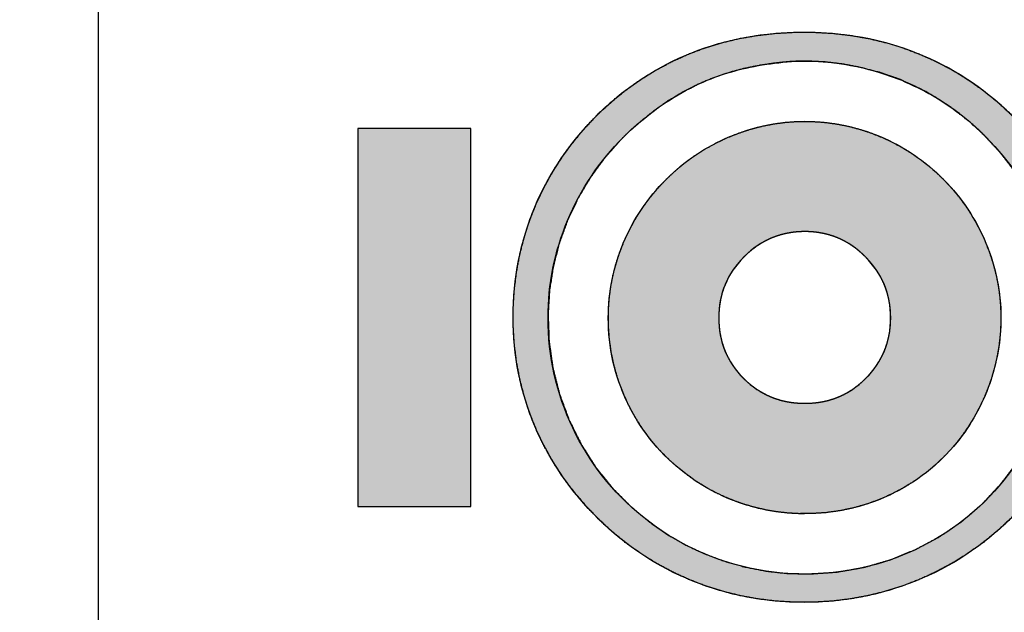
# Model space of a CAD drawing. Units: millimetres. Extents: x 2655 to 3150, y -1640 to -1296.
# Drawn here: x 2845 to 2851, y -1374 to -1371 of the extents above; entities that cross this region are included whole.
import ezdxf
from ezdxf.enums import TextEntityAlignment as Align

# ---------------------------------------------------------------- set-up
doc = ezdxf.new("R2010")
doc.units = ezdxf.units.MM
doc.layers.add('Layer_1', color=7, linetype='Continuous')
doc.styles.add('SEACAD_Arial_Narrow', font='ARIALN.TTF', dxfattribs={"width": 0.85})
doc.dimstyles.new('ISO-25', dxfattribs={"dimtxt": 2.5, "dimasz": 2.5, "dimexe": 1.25, "dimexo": 0.625, "dimtad": 1, "dimtxsty": 'Standard', "dimcen": 2.5, "dimadec": 0, "dimazin": 0, "dimtfac": 1, "dimtmove": 0, "dimatfit": 3, "dimfxl": 1, "dimarcsym": 0})

# ---------------------------------------------------------------- blocks, each defined once
blk = doc.blocks.new('DMBLK5')
at = {"linetype": 'Continuous'}
for points in [[(2839.2141, -1371.8231), (2840.0474, -1371.8231), (2839.6308, -1369.3231)], [(2839.2141, -1441.8231), (2839.6308, -1444.3231), (2840.0474, -1441.8231)]]:
    blk.add_hatch(color=7, dxfattribs=at).paths.add_polyline_path(points)
at = {"color": 7, "linetype": 'Continuous'}
for p, q in [((2845.2007, -1369.3231), (2838.3808, -1369.3231)), ((2839.6308, -1369.3231), (2839.6308, -1444.3231)), ((2845.2007, -1444.3231), (2838.3808, -1444.3231))]:
    blk.add_line(p, q, dxfattribs=at)
at = {"color": 7, "linetype": 'Continuous', "style": 'SEACAD_Arial_Narrow'}
blk.add_text('75', height=2.5, rotation=90, dxfattribs=at).set_placement((2836.5058, -1409.1379), align=Align.TOP_LEFT)
blk = doc.blocks.new('SE277')
at = {"layer": 'Layer_1', "color": 7, "linetype": 'Continuous'}
for p, q in [((2847.6766, -1371.5506), (2847.0007, -1371.5506)), ((2847.0007, -1371.5506), (2847.0007, -1373.8105)), ((2847.6766, -1373.8105), (2847.6766, -1371.5506)), ((2847.0007, -1373.8105), (2847.6766, -1373.8105))]:
    blk.add_line(p, q, dxfattribs=at)
blk = doc.blocks.new('SE276')
at = {"layer": 'Layer_1'}
blk.add_blockref('SE277', (0, 0), dxfattribs=at)

msp = doc.modelspace()

# ---------------------------------------------------------------- hatches: boundary and pattern name
at = {"layer": 'Layer_1', "linetype": 'Continuous'}
h = msp.add_hatch(color=7, dxfattribs=at)
h.paths.add_polyline_path([(2848.4383, -1373.8853), (2848.5198, -1373.9608), (2848.6045, -1374.0302), (2848.6927, -1374.0935), (2848.7842, -1374.1508), (2848.8792, -1374.2021), (2848.9777, -1374.2473), (2849.0786, -1374.2864), (2849.1815, -1374.319), (2849.2864, -1374.3452), (2849.3933, -1374.3648), (2849.5021, -1374.378), (2849.6128, -1374.3845), (2849.7246, -1374.3845), (2849.835, -1374.378), (2849.9437, -1374.3648), (2850.0506, -1374.3452), (2850.1558, -1374.319), (2850.2592, -1374.2864), (2850.3607, -1374.2473), (2850.4594, -1374.2021), (2850.5547, -1374.1508), (2850.6467, -1374.0935), (2850.7353, -1374.0302), (2850.8205, -1373.9608), (2850.9023, -1373.8853), (2850.9787, -1373.8059), (2851.0489, -1373.7232), (2851.1131, -1373.637), (2851.1713, -1373.5474), (2851.2237, -1373.4545), (2851.2704, -1373.3582), (2851.3108, -1373.2587), (2851.3443, -1373.1572), (2851.3713, -1373.0539), (2851.3915, -1372.9489), (2851.405, -1372.8421), (2851.4118, -1372.7337), (2851.4118, -1372.6232), (2851.4052, -1372.5134), (2851.3919, -1372.4056), (2851.372, -1372.2999), (2851.3452, -1372.1961), (2851.3116, -1372.0944), (2851.2713, -1371.9947), (2851.225, -1371.8979), (2851.1728, -1371.8044), (2851.1144, -1371.7142), (2851.05, -1371.6271), (2850.9793, -1371.543), (2850.9023, -1371.462), (2850.8226, -1371.3884), (2850.7391, -1371.3207), (2850.652, -1371.2588), (2850.5612, -1371.2028), (2850.4668, -1371.1527), (2850.3689, -1371.1085), (2850.2676, -1371.0697), (2850.1638, -1371.0373), (2850.0577, -1371.0117), (2849.9493, -1370.9926), (2849.8387, -1370.98), (2849.7259, -1370.9738), (2849.6118, -1370.9738), (2849.4995, -1370.98), (2849.3895, -1370.9925), (2849.2816, -1371.0113), (2849.176, -1371.0365), (2849.0727, -1371.0682), (2848.9719, -1371.1063), (2848.8745, -1371.1509), (2848.7804, -1371.2013), (2848.6898, -1371.2577), (2848.6025, -1371.32), (2848.5187, -1371.3881), (2848.4383, -1371.462), (2848.3617, -1371.543), (2848.2911, -1371.6271), (2848.2266, -1371.7142), (2848.1682, -1371.8044), (2848.1158, -1371.8979), (2848.0695, -1371.9947), (2848.0297, -1372.0944), (2847.9965, -1372.1961), (2847.9698, -1372.2999), (2847.9497, -1372.4056), (2847.9363, -1372.5134), (2847.9295, -1372.6232), (2847.9295, -1372.7336), (2847.9363, -1372.8419), (2847.9497, -1372.9485), (2847.9698, -1373.0532), (2847.9965, -1373.1561), (2848.0297, -1373.257), (2848.0695, -1373.3559), (2848.1158, -1373.4518), (2848.1682, -1373.5447), (2848.2266, -1373.6344), (2848.2911, -1373.7212), (2848.3617, -1373.8048)])
h.paths.add_polyline_path([(2848.2545, -1372.0995), (2848.2054, -1372.2351), (2848.1695, -1372.3734), (2848.147, -1372.5144), (2848.1379, -1372.6583), (2848.1437, -1372.8204), (2848.1665, -1372.9817), (2848.2063, -1373.1386), (2848.2629, -1373.2913), (2848.336, -1373.4386), (2848.4232, -1373.5756), (2848.5243, -1373.702), (2848.6394, -1373.8177), (2848.7514, -1373.91), (2848.8538, -1373.9805), (2848.9618, -1374.0423), (2849.0755, -1374.0953), (2849.1946, -1374.1396), (2849.3164, -1374.1738), (2849.4397, -1374.198), (2849.5646, -1374.2119), (2849.6982, -1374.2153), (2849.8658, -1374.2039), (2850.0281, -1374.1755), (2850.185, -1374.1302), (2850.3362, -1374.0682), (2850.4806, -1373.9912), (2850.6134, -1373.9), (2850.7348, -1373.7949), (2850.8449, -1373.676), (2850.9255, -1373.5706), (2850.9934, -1373.4645), (2851.0523, -1373.3533), (2851.1023, -1373.2369), (2851.1431, -1373.1164), (2851.174, -1372.9943), (2851.1948, -1372.8707), (2851.2052, -1372.7457), (2851.2048, -1372.6109), (2851.191, -1372.4692), (2851.1637, -1372.3295), (2851.1228, -1372.1916), (2851.0687, -1372.0557), (2851.0033, -1371.9263), (2850.9267, -1371.8046), (2850.8387, -1371.6905), (2850.7433, -1371.5879), (2850.6616, -1371.5123), (2850.5755, -1371.4437), (2850.4851, -1371.3817), (2850.3905, -1371.3261), (2850.3607, -1371.3111), (2850.3304, -1371.2965), (2850.2995, -1371.2824), (2850.2677, -1371.2687), (2850.2619, -1371.2662), (2850.2604, -1371.2654), (2850.2588, -1371.2645), (2850.2578, -1371.264), (2850.2574, -1371.2637), (2850.256, -1371.2628), (2850.2543, -1371.2616), (2850.2531, -1371.2608), (2850.2417, -1371.2563), (2850.2196, -1371.2483), (2850.1976, -1371.2408), (2850.1756, -1371.2335), (2850.1569, -1371.2272), (2850.1457, -1371.2231), (2850.1346, -1371.2189), (2850.1232, -1371.2148), (2850.1133, -1371.2119), (2850.1123, -1371.2118), (2850.1103, -1371.2115), (2850.1085, -1371.2113), (2850.1077, -1371.2112), (2850.0055, -1371.1841), (2849.9015, -1371.1641), (2849.7957, -1371.1515), (2849.688, -1371.1464), (2849.6287, -1371.1471), (2849.5798, -1371.1499), (2849.5314, -1371.1543), (2849.4834, -1371.1599), (2849.4048, -1371.1715), (2849.3126, -1371.19), (2849.2222, -1371.214), (2849.1337, -1371.2436), (2849.041, -1371.2823), (2848.9452, -1371.3309), (2848.8528, -1371.3865), (2848.7639, -1371.4493), (2848.6968, -1371.5031), (2848.6677, -1371.5274), (2848.639, -1371.5526), (2848.6109, -1371.5788), (2848.5712, -1371.6187), (2848.4752, -1371.7282), (2848.3903, -1371.8449), (2848.3167, -1371.9687)])
h = msp.add_hatch(color=7, dxfattribs=at)
h.paths.add_polyline_path([(2848.9303, -1373.5909), (2848.9806, -1373.6303), (2849.0329, -1373.6666), (2849.087, -1373.6998), (2849.143, -1373.7299), (2849.2008, -1373.757), (2849.2605, -1373.7811), (2849.322, -1373.8019), (2849.3841, -1373.8194), (2849.4468, -1373.8333), (2849.5099, -1373.8438), (2849.5737, -1373.8509), (2849.6382, -1373.8544), (2849.7141, -1373.8541), (2849.7995, -1373.8484), (2849.8832, -1373.8369), (2849.965, -1373.8197), (2850.0449, -1373.7968), (2850.1231, -1373.768), (2850.1995, -1373.7335), (2850.2729, -1373.694), (2850.3426, -1373.6498), (2850.4084, -1373.601), (2850.4705, -1373.5474), (2850.5289, -1373.4892), (2850.5836, -1373.4264), (2850.6225, -1373.3749), (2850.6585, -1373.3216), (2850.6916, -1373.2666), (2850.7217, -1373.2099), (2850.7488, -1373.1514), (2850.7729, -1373.0912), (2850.7936, -1373.0294), (2850.8109, -1372.9672), (2850.8246, -1372.9046), (2850.8349, -1372.8417), (2850.8418, -1372.7783), (2850.8452, -1372.7146), (2850.845, -1372.646), (2850.8405, -1372.5733), (2850.8314, -1372.5012), (2850.8177, -1372.4297), (2850.7993, -1372.3589), (2850.7764, -1372.2887), (2850.7488, -1372.2193), (2850.7174, -1372.152), (2850.6821, -1372.0873), (2850.643, -1372.0253), (2850.6001, -1371.9659), (2850.5534, -1371.9091), (2850.503, -1371.8549), (2850.448, -1371.8028), (2850.3906, -1371.7549), (2850.3307, -1371.711), (2850.2685, -1371.6712), (2850.2041, -1371.6355), (2850.1374, -1371.6038), (2850.0686, -1371.5763), (2849.9987, -1371.5533), (2849.9276, -1371.5349), (2849.8555, -1371.5211), (2849.7824, -1371.5118), (2849.7081, -1371.5072), (2849.6343, -1371.5072), (2849.5619, -1371.512), (2849.49, -1371.5215), (2849.4186, -1371.5356), (2849.3476, -1371.5543), (2849.277, -1371.5777), (2849.2069, -1371.6057), (2849.1388, -1371.6382), (2849.0739, -1371.6743), (2849.012, -1371.714), (2848.953, -1371.7574), (2848.8969, -1371.8043), (2848.8435, -1371.8549), (2848.7922, -1371.9095), (2848.7448, -1371.9664), (2848.7015, -1372.0258), (2848.662, -1372.0878), (2848.6265, -1372.1522), (2848.5948, -1372.2193), (2848.5672, -1372.2882), (2848.5443, -1372.3578), (2848.5259, -1372.4283), (2848.5122, -1372.4998), (2848.5031, -1372.5722), (2848.4985, -1372.6455), (2848.4987, -1372.7249), (2848.5045, -1372.8084), (2848.516, -1372.8906), (2848.5333, -1372.9714), (2848.5563, -1373.0508), (2848.585, -1373.1288), (2848.6196, -1373.2052), (2848.6596, -1373.2787), (2848.7043, -1373.3486), (2848.7536, -1373.4148), (2848.8076, -1373.4773), (2848.8665, -1373.536)])
h.paths.add_polyline_path([(2849.3096, -1372.3174), (2849.2863, -1372.3422), (2849.2649, -1372.3677), (2849.2455, -1372.394), (2849.2281, -1372.4211), (2849.2126, -1372.449), (2849.1991, -1372.4776), (2849.1875, -1372.507), (2849.1779, -1372.5371), (2849.1703, -1372.5681), (2849.1645, -1372.5998), (2849.1607, -1372.6323), (2849.1588, -1372.6657), (2849.1588, -1372.6996), (2849.1607, -1372.7329), (2849.1645, -1372.7654), (2849.1702, -1372.7971), (2849.1778, -1372.8279), (2849.1873, -1372.858), (2849.1988, -1372.8873), (2849.2121, -1372.9157), (2849.2273, -1372.9433), (2849.2444, -1372.9701), (2849.2635, -1372.9961), (2849.2844, -1373.0212), (2849.3072, -1373.0456), (2849.3316, -1373.0684), (2849.3569, -1373.0894), (2849.3831, -1373.1084), (2849.4101, -1373.1256), (2849.4379, -1373.1408), (2849.4666, -1373.154), (2849.4961, -1373.1654), (2849.5265, -1373.1749), (2849.5577, -1373.1825), (2849.5898, -1373.1881), (2849.6227, -1373.1919), (2849.6565, -1373.1938), (2849.6908, -1373.1938), (2849.7243, -1373.1919), (2849.7569, -1373.1881), (2849.7888, -1373.1825), (2849.8197, -1373.1749), (2849.8499, -1373.1654), (2849.8792, -1373.154), (2849.9076, -1373.1408), (2849.9352, -1373.1256), (2849.9619, -1373.1084), (2849.9877, -1373.0894), (2850.0127, -1373.0684), (2850.0369, -1373.0456), (2850.0597, -1373.0212), (2850.0807, -1372.9961), (2850.0998, -1372.9701), (2850.117, -1372.9433), (2850.1323, -1372.9157), (2850.1458, -1372.8873), (2850.1573, -1372.858), (2850.167, -1372.8279), (2850.1747, -1372.7971), (2850.1805, -1372.7654), (2850.1844, -1372.7329), (2850.1863, -1372.6996), (2850.1863, -1372.6657), (2850.1844, -1372.6323), (2850.1805, -1372.5998), (2850.1747, -1372.5681), (2850.1669, -1372.5371), (2850.1572, -1372.507), (2850.1456, -1372.4776), (2850.132, -1372.449), (2850.1166, -1372.4211), (2850.0992, -1372.394), (2850.0799, -1372.3677), (2850.0586, -1372.3422), (2850.0355, -1372.3174), (2850.011, -1372.2942), (2849.9858, -1372.2729), (2849.9598, -1372.2535), (2849.9329, -1372.2361), (2849.9053, -1372.2207), (2849.877, -1372.2071), (2849.8478, -1372.1955), (2849.8179, -1372.1859), (2849.7872, -1372.1782), (2849.7557, -1372.1724), (2849.7235, -1372.1685), (2849.6905, -1372.1666), (2849.6568, -1372.1666), (2849.6235, -1372.1685), (2849.591, -1372.1724), (2849.5593, -1372.1782), (2849.5284, -1372.1859), (2849.4983, -1372.1955), (2849.469, -1372.2071), (2849.4405, -1372.2207), (2849.4127, -1372.2361), (2849.3858, -1372.2535), (2849.3596, -1372.2729), (2849.3342, -1372.2942)])
msp.add_hatch(color=7, dxfattribs=at).paths.add_polyline_path([(2847.6766, -1371.5506), (2847.0007, -1371.5506), (2847.0007, -1373.8105), (2847.6766, -1373.8105)])

# ---------------------------------------------------------------- linework, layer by layer
at = {"color": 7, "linetype": 'Continuous'}
msp.add_line((2845.4507, -1443.3231), (2845.4507, -1370.3231), dxfattribs=at)
at = {"layer": 'Layer_1', "color": 7, "linetype": 'Continuous'}
for p, q in [((2847.6766, -1371.5506), (2847.0007, -1371.5506)), ((2847.0007, -1371.5506), (2847.0007, -1373.8105)), ((2847.6766, -1373.8105), (2847.6766, -1371.5506)), ((2847.0007, -1373.8105), (2847.6766, -1373.8105))]:
    msp.add_line(p, q, dxfattribs=at)
for points, degree, knots in [([(2848.4383, -1373.8853), (2848.6046, -1374.0489), (2848.7922, -1374.1728), (2849.0028, -1374.2577), (2849.2116, -1374.3425), (2849.4345, -1374.3854), (2849.6688, -1374.3854), (2849.9023, -1374.3854), (2850.1249, -1374.3425), (2850.3356, -1374.2577), (2850.5462, -1374.1728), (2850.7355, -1374.0489), (2850.9023, -1373.8853), (2851.068, -1373.7235), (2851.1927, -1373.5394), (2851.2812, -1373.3336), (2851.3684, -1373.127), (2851.4127, -1372.9081), (2851.4127, -1372.6788), (2851.4127, -1372.4459), (2851.3698, -1372.2261), (2851.2819, -1372.0194), (2851.1948, -1371.8126), (2851.0694, -1371.6277), (2850.9023, -1371.462), (2850.7402, -1371.3027), (2850.5533, -1371.1811), (2850.3438, -1371.0984), (2850.134, -1371.0133), (2849.908, -1370.973), (2849.6688, -1370.973), (2849.4304, -1370.973), (2849.2059, -1371.0133), (2848.9968, -1371.0961), (2848.7885, -1371.1795), (2848.6022, -1371.302), (2848.4383, -1371.462), (2848.2723, -1371.6277), (2848.1459, -1371.8126), (2848.0589, -1372.0194), (2847.9729, -1372.2261), (2847.9286, -1372.4459), (2847.9286, -1372.6788), (2847.9286, -1372.9081), (2847.9729, -1373.1262), (2848.0589, -1373.3315), (2848.1459, -1373.536), (2848.2723, -1373.7208), (2848.4383, -1373.8853)], 3, [0, 0, 0, 0, 0.0625, 0.0625, 0.0625, 0.125, 0.125, 0.125, 0.1875, 0.1875, 0.1875, 0.25, 0.25, 0.25, 0.3125, 0.3125, 0.3125, 0.375, 0.375, 0.375, 0.4375, 0.4375, 0.4375, 0.5, 0.5, 0.5, 0.5625, 0.5625, 0.5625, 0.625, 0.625, 0.625, 0.6875, 0.6875, 0.6875, 0.75, 0.75, 0.75, 0.8125, 0.8125, 0.8125, 0.875, 0.875, 0.875, 0.9375, 0.9375, 0.9375, 1, 1, 1, 1]), ([(2848.4383, -1373.8853), (2848.5198, -1373.9608), (2848.6045, -1374.0302), (2848.6927, -1374.0935), (2848.7842, -1374.1508), (2848.8792, -1374.2021), (2848.9777, -1374.2473), (2849.0786, -1374.2864), (2849.1815, -1374.319), (2849.2864, -1374.3452), (2849.3933, -1374.3648), (2849.5021, -1374.378), (2849.6128, -1374.3845), (2849.7246, -1374.3845), (2849.835, -1374.378), (2849.9437, -1374.3648), (2850.0506, -1374.3452), (2850.1558, -1374.319), (2850.2592, -1374.2864), (2850.3607, -1374.2473), (2850.4594, -1374.2021), (2850.5547, -1374.1508), (2850.6467, -1374.0935), (2850.7353, -1374.0302), (2850.8205, -1373.9608), (2850.9023, -1373.8853), (2850.9787, -1373.8059), (2851.0489, -1373.7232), (2851.1131, -1373.637), (2851.1713, -1373.5474), (2851.2237, -1373.4545), (2851.2704, -1373.3582), (2851.3108, -1373.2587), (2851.3443, -1373.1572), (2851.3713, -1373.0539), (2851.3915, -1372.9489), (2851.405, -1372.8421), (2851.4118, -1372.7337), (2851.4118, -1372.6232), (2851.4052, -1372.5134), (2851.3919, -1372.4056), (2851.372, -1372.2999), (2851.3452, -1372.1961), (2851.3116, -1372.0944), (2851.2713, -1371.9947), (2851.225, -1371.8979), (2851.1728, -1371.8044), (2851.1144, -1371.7142), (2851.05, -1371.6271), (2850.9793, -1371.543), (2850.9023, -1371.462), (2850.8226, -1371.3884), (2850.7391, -1371.3207), (2850.652, -1371.2588), (2850.5612, -1371.2028), (2850.4668, -1371.1527), (2850.3689, -1371.1085), (2850.2676, -1371.0697), (2850.1638, -1371.0373), (2850.0577, -1371.0117), (2849.9493, -1370.9926), (2849.8387, -1370.98), (2849.7259, -1370.9738), (2849.6118, -1370.9738), (2849.4995, -1370.98), (2849.3895, -1370.9925), (2849.2816, -1371.0113), (2849.176, -1371.0365), (2849.0727, -1371.0682), (2848.9719, -1371.1063), (2848.8745, -1371.1509), (2848.7804, -1371.2013), (2848.6898, -1371.2577), (2848.6025, -1371.32), (2848.5187, -1371.3881), (2848.4383, -1371.462), (2848.3617, -1371.543), (2848.2911, -1371.6271), (2848.2266, -1371.7142), (2848.1682, -1371.8044), (2848.1158, -1371.8979), (2848.0695, -1371.9947), (2848.0297, -1372.0944), (2847.9965, -1372.1961), (2847.9698, -1372.2999), (2847.9497, -1372.4056), (2847.9363, -1372.5134), (2847.9295, -1372.6232), (2847.9295, -1372.7336), (2847.9363, -1372.8419), (2847.9497, -1372.9485), (2847.9698, -1373.0532), (2847.9965, -1373.1561), (2848.0297, -1373.257), (2848.0695, -1373.3559), (2848.1158, -1373.4518), (2848.1682, -1373.5447), (2848.2266, -1373.6344), (2848.2911, -1373.7212), (2848.3617, -1373.8048), (2848.4383, -1373.8853)], 1, [0, 0, 0.010234, 0.02033, 0.030332, 0.040283, 0.05023, 0.060218, 0.070193, 0.080139, 0.090104, 0.100121, 0.110222, 0.120439, 0.130747, 0.140941, 0.151031, 0.161051, 0.171039, 0.18103, 0.191056, 0.201059, 0.211034, 0.221021, 0.231059, 0.241187, 0.251443, 0.261596, 0.271601, 0.281504, 0.29135, 0.301183, 0.311047, 0.32094, 0.33079, 0.340628, 0.350488, 0.360407, 0.37042, 0.380601, 0.390736, 0.400743, 0.410662, 0.420536, 0.430409, 0.440321, 0.450207, 0.460077, 0.469981, 0.479968, 0.490089, 0.500391, 0.510388, 0.520294, 0.530146, 0.539979, 0.549828, 0.559728, 0.569721, 0.579737, 0.589799, 0.599943, 0.610204, 0.620613, 0.63113, 0.641492, 0.651702, 0.661792, 0.671796, 0.681753, 0.691689, 0.701562, 0.711399, 0.721238, 0.731117, 0.74107, 0.751133, 0.761413, 0.771526, 0.781516, 0.791425, 0.801301, 0.811189, 0.821081, 0.830943, 0.840816, 0.850737, 0.860746, 0.870882, 0.881061, 0.891062, 0.900959, 0.910786, 0.92058, 0.930376, 0.9402, 0.950012, 0.959836, 0.969708, 0.979669, 0.989754, 1, 1]), ([(2848.2545, -1372.0995), (2848.3167, -1371.9687), (2848.3903, -1371.8449), (2848.4752, -1371.7282), (2848.5712, -1371.6187), (2848.6109, -1371.5788), (2848.639, -1371.5526), (2848.6677, -1371.5274), (2848.6968, -1371.5031), (2848.7639, -1371.4493), (2848.8528, -1371.3865), (2848.9452, -1371.3309), (2849.041, -1371.2823), (2849.1337, -1371.2436), (2849.2222, -1371.214), (2849.3126, -1371.19), (2849.4048, -1371.1715), (2849.4834, -1371.1599), (2849.5314, -1371.1543), (2849.5798, -1371.1499), (2849.6287, -1371.1471), (2849.688, -1371.1464), (2849.7957, -1371.1515), (2849.9015, -1371.1641), (2850.0055, -1371.1841), (2850.1077, -1371.2112), (2850.1085, -1371.2113), (2850.1103, -1371.2115), (2850.1123, -1371.2118), (2850.1133, -1371.2119), (2850.1232, -1371.2148), (2850.1346, -1371.2189), (2850.1457, -1371.2231), (2850.1569, -1371.2272), (2850.1756, -1371.2335), (2850.1976, -1371.2408), (2850.2196, -1371.2483), (2850.2417, -1371.2563), (2850.2531, -1371.2608), (2850.2543, -1371.2616), (2850.256, -1371.2628), (2850.2574, -1371.2637), (2850.2578, -1371.264), (2850.2588, -1371.2645), (2850.2604, -1371.2654), (2850.2619, -1371.2662), (2850.2677, -1371.2687), (2850.2995, -1371.2824), (2850.3304, -1371.2965), (2850.3607, -1371.3111), (2850.3905, -1371.3261), (2850.4851, -1371.3817), (2850.5755, -1371.4437), (2850.6616, -1371.5123), (2850.7433, -1371.5879), (2850.8387, -1371.6905), (2850.9267, -1371.8046), (2851.0033, -1371.9263), (2851.0687, -1372.0557), (2851.1228, -1372.1916), (2851.1637, -1372.3295), (2851.191, -1372.4692), (2851.2048, -1372.6109), (2851.2052, -1372.7457), (2851.1948, -1372.8707), (2851.174, -1372.9943), (2851.1431, -1373.1164), (2851.1023, -1373.2369), (2851.0523, -1373.3533), (2850.9934, -1373.4645), (2850.9255, -1373.5706), (2850.8449, -1373.676), (2850.7348, -1373.7949), (2850.6134, -1373.9), (2850.4806, -1373.9912), (2850.3362, -1374.0682), (2850.185, -1374.1302), (2850.0281, -1374.1755), (2849.8658, -1374.2039), (2849.6982, -1374.2153), (2849.5646, -1374.2119), (2849.4397, -1374.198), (2849.3164, -1374.1738), (2849.1946, -1374.1396), (2849.0755, -1374.0953), (2848.9618, -1374.0423), (2848.8538, -1373.9805), (2848.7514, -1373.91), (2848.6394, -1373.8177), (2848.5243, -1373.702), (2848.4232, -1373.5756), (2848.336, -1373.4386), (2848.2629, -1373.2913), (2848.2063, -1373.1386), (2848.1665, -1372.9817), (2848.1437, -1372.8204), (2848.1379, -1372.6583), (2848.147, -1372.5144), (2848.1695, -1372.3734), (2848.2054, -1372.2351), (2848.2545, -1372.0995)], 1, [0, 0, 0.015031, 0.02998, 0.044955, 0.060058, 0.065908, 0.06989, 0.073858, 0.077788, 0.086709, 0.09801, 0.109203, 0.120346, 0.13077, 0.140455, 0.150154, 0.159919, 0.168157, 0.173179, 0.178222, 0.183298, 0.189451, 0.200647, 0.211705, 0.222689, 0.233659, 0.233745, 0.233938, 0.234139, 0.23425, 0.235317, 0.236569, 0.237809, 0.239047, 0.24109, 0.243503, 0.24591, 0.248349, 0.249616, 0.249771, 0.249984, 0.250155, 0.250207, 0.25033, 0.250522, 0.250691, 0.251353, 0.25494, 0.258467, 0.261955, 0.265419, 0.276809, 0.288177, 0.299599, 0.311157, 0.325695, 0.340649, 0.355572, 0.370613, 0.385789, 0.400714, 0.415485, 0.430262, 0.444247, 0.45727, 0.470273, 0.483342, 0.496541, 0.509683, 0.522749, 0.535813, 0.549584, 0.566396, 0.583059, 0.599777, 0.61676, 0.633726, 0.650667, 0.667764, 0.685194, 0.699066, 0.712104, 0.725144, 0.738269, 0.751459, 0.764476, 0.777388, 0.790289, 0.805349, 0.822284, 0.839079, 0.855934, 0.872994, 0.889897, 0.906694, 0.923594, 0.940425, 0.955389, 0.970213, 0.985037, 1, 1]), ([(2848.2545, -1372.0995), (2848.3328, -1371.913), (2848.4449, -1371.7464), (2848.5882, -1371.6012), (2848.6254, -1371.5633), (2848.6661, -1371.5278), (2848.7065, -1371.4953), (2848.8244, -1371.3962), (2848.9525, -1371.3184), (2849.0902, -1371.2607), (2849.2106, -1371.2112), (2849.3361, -1371.1795), (2849.4674, -1371.1619), (2849.5339, -1371.1532), (2849.6009, -1371.1463), (2849.6698, -1371.1463), (2849.8214, -1371.1463), (2849.9669, -1371.1687), (2850.1077, -1371.2112)], 3, [0, 0, 0, 0, 0.166667, 0.166667, 0.166667, 0.333333, 0.333333, 0.333333, 0.5, 0.5, 0.5, 0.666667, 0.666667, 0.666667, 0.833333, 0.833333, 0.833333, 1, 1, 1, 1]), ([(2850.1133, -1371.2119), (2850.1301, -1371.2164), (2850.1449, -1371.2233), (2850.1607, -1371.2284), (2850.1919, -1371.2391), (2850.2217, -1371.2482), (2850.2529, -1371.2607)], 3, [0, 0, 0, 0, 0.5, 0.5, 0.5, 1, 1, 1, 1]), ([(2850.2623, -1371.2665), (2850.3073, -1371.2851), (2850.3493, -1371.3049), (2850.3905, -1371.3261), (2850.5249, -1371.3991), (2850.647, -1371.4894), (2850.7565, -1371.6012), (2850.9002, -1371.7457), (2851.0101, -1371.9119), (2851.088, -1372.1006), (2851.1667, -1372.2895), (2851.2065, -1372.4826), (2851.2065, -1372.6826), (2851.2065, -1372.8583), (2851.1762, -1373.0299), (2851.1169, -1373.197), (2851.058, -1373.3644), (2850.9729, -1373.5175), (2850.8621, -1373.6548), (2850.7197, -1373.8326), (2850.5448, -1373.9711), (2850.3362, -1374.0682), (2850.1301, -1374.1659), (2849.9073, -1374.2155), (2849.6698, -1374.2155), (2849.4936, -1374.2155), (2849.3217, -1374.185), (2849.1544, -1374.1259), (2848.9873, -1374.0662), (2848.8368, -1373.9816), (2848.7022, -1373.8715), (2848.5227, -1373.7258), (2848.3843, -1373.5489), (2848.2856, -1373.3413), (2848.1874, -1373.1339), (2848.1378, -1372.915), (2848.1378, -1372.6826), (2848.1378, -1372.48), (2848.177, -1372.2859), (2848.2545, -1372.0995)], 3, [0, 0, 0, 0, 0.076923, 0.076923, 0.076923, 0.153846, 0.153846, 0.153846, 0.230769, 0.230769, 0.230769, 0.307692, 0.307692, 0.307692, 0.384615, 0.384615, 0.384615, 0.461538, 0.461538, 0.461538, 0.538462, 0.538462, 0.538462, 0.615385, 0.615385, 0.615385, 0.692308, 0.692308, 0.692308, 0.769231, 0.769231, 0.769231, 0.846154, 0.846154, 0.846154, 0.923077, 0.923077, 0.923077, 1, 1, 1, 1]), ([(2848.9303, -1373.5909), (2849.0331, -1373.6762), (2849.1486, -1373.7413), (2849.2757, -1373.7866), (2849.404, -1373.8319), (2849.5349, -1373.8548), (2849.6707, -1373.8548), (2849.8526, -1373.8548), (2850.0224, -1373.8176), (2850.1805, -1373.7427), (2850.3395, -1373.6677), (2850.4735, -1373.5621), (2850.5836, -1373.4264), (2850.6677, -1373.3208), (2850.7331, -1373.204), (2850.7784, -1373.0759), (2850.8234, -1372.9472), (2850.8456, -1372.8161), (2850.8456, -1372.6826), (2850.8456, -1372.5298), (2850.8161, -1372.381), (2850.756, -1372.2365), (2850.6966, -1372.0923), (2850.612, -1371.965), (2850.503, -1371.8549), (2850.391, -1371.7421), (2850.2627, -1371.6561), (2850.1204, -1371.5965), (2849.9774, -1371.5368), (2849.8274, -1371.5066), (2849.6707, -1371.5066), (2849.5187, -1371.5066), (2849.3704, -1371.5378), (2849.2243, -1371.5981), (2849.0778, -1371.6603), (2848.9518, -1371.7457), (2848.8435, -1371.8549), (2848.7324, -1371.966), (2848.6475, -1372.0926), (2848.5875, -1372.2365), (2848.5276, -1372.3794), (2848.4979, -1372.5276), (2848.4979, -1372.6826), (2848.4979, -1372.8593), (2848.5357, -1373.0276), (2848.6103, -1373.1863), (2848.6867, -1373.3449), (2848.7922, -1373.4805), (2848.9303, -1373.5909)], 3, [0, 0, 0, 0, 0.0625, 0.0625, 0.0625, 0.125, 0.125, 0.125, 0.1875, 0.1875, 0.1875, 0.25, 0.25, 0.25, 0.3125, 0.3125, 0.3125, 0.375, 0.375, 0.375, 0.4375, 0.4375, 0.4375, 0.5, 0.5, 0.5, 0.5625, 0.5625, 0.5625, 0.625, 0.625, 0.625, 0.6875, 0.6875, 0.6875, 0.75, 0.75, 0.75, 0.8125, 0.8125, 0.8125, 0.875, 0.875, 0.875, 0.9375, 0.9375, 0.9375, 1, 1, 1, 1]), ([(2848.9303, -1373.5909), (2848.9806, -1373.6303), (2849.0329, -1373.6666), (2849.087, -1373.6998), (2849.143, -1373.7299), (2849.2008, -1373.757), (2849.2605, -1373.7811), (2849.322, -1373.8019), (2849.3841, -1373.8194), (2849.4468, -1373.8333), (2849.5099, -1373.8438), (2849.5737, -1373.8509), (2849.6382, -1373.8544), (2849.7141, -1373.8541), (2849.7995, -1373.8484), (2849.8832, -1373.8369), (2849.965, -1373.8197), (2850.0449, -1373.7968), (2850.1231, -1373.768), (2850.1995, -1373.7335), (2850.2729, -1373.694), (2850.3426, -1373.6498), (2850.4084, -1373.601), (2850.4705, -1373.5474), (2850.5289, -1373.4892), (2850.5836, -1373.4264), (2850.6225, -1373.3749), (2850.6585, -1373.3216), (2850.6916, -1373.2666), (2850.7217, -1373.2099), (2850.7488, -1373.1514), (2850.7729, -1373.0912), (2850.7936, -1373.0294), (2850.8109, -1372.9672), (2850.8246, -1372.9046), (2850.8349, -1372.8417), (2850.8418, -1372.7783), (2850.8452, -1372.7146), (2850.845, -1372.646), (2850.8405, -1372.5733), (2850.8314, -1372.5012), (2850.8177, -1372.4297), (2850.7993, -1372.3589), (2850.7764, -1372.2887), (2850.7488, -1372.2193), (2850.7174, -1372.152), (2850.6821, -1372.0873), (2850.643, -1372.0253), (2850.6001, -1371.9659), (2850.5534, -1371.9091), (2850.503, -1371.8549), (2850.448, -1371.8028), (2850.3906, -1371.7549), (2850.3307, -1371.711), (2850.2685, -1371.6712), (2850.2041, -1371.6355), (2850.1374, -1371.6038), (2850.0686, -1371.5763), (2849.9987, -1371.5533), (2849.9276, -1371.5349), (2849.8555, -1371.5211), (2849.7824, -1371.5118), (2849.7081, -1371.5072), (2849.6343, -1371.5072), (2849.5619, -1371.512), (2849.49, -1371.5215), (2849.4186, -1371.5356), (2849.3476, -1371.5543), (2849.277, -1371.5777), (2849.2069, -1371.6057), (2849.1388, -1371.6382), (2849.0739, -1371.6743), (2849.012, -1371.714), (2848.953, -1371.7574), (2848.8969, -1371.8043), (2848.8435, -1371.8549), (2848.7922, -1371.9095), (2848.7448, -1371.9664), (2848.7015, -1372.0258), (2848.662, -1372.0878), (2848.6265, -1372.1522), (2848.5948, -1372.2193), (2848.5672, -1372.2882), (2848.5443, -1372.3578), (2848.5259, -1372.4283), (2848.5122, -1372.4998), (2848.5031, -1372.5722), (2848.4985, -1372.6455), (2848.4987, -1372.7249), (2848.5045, -1372.8084), (2848.516, -1372.8906), (2848.5333, -1372.9714), (2848.5563, -1373.0508), (2848.585, -1373.1288), (2848.6196, -1373.2052), (2848.6596, -1373.2787), (2848.7043, -1373.3486), (2848.7536, -1373.4148), (2848.8076, -1373.4773), (2848.8665, -1373.536), (2848.9303, -1373.5909)], 1, [0, 0, 0.008665, 0.01729, 0.0259, 0.034523, 0.043183, 0.051905, 0.060713, 0.069464, 0.078166, 0.086851, 0.095552, 0.104303, 0.114596, 0.126211, 0.137656, 0.14899, 0.160272, 0.171564, 0.182929, 0.194237, 0.205421, 0.216542, 0.22766, 0.238838, 0.250132, 0.25889, 0.267609, 0.276312, 0.285021, 0.293759, 0.302551, 0.311384, 0.320139, 0.328829, 0.337481, 0.34612, 0.354771, 0.364071, 0.373952, 0.383807, 0.393675, 0.403597, 0.413612, 0.423742, 0.433808, 0.443794, 0.453737, 0.463674, 0.473643, 0.48368, 0.493951, 0.5041, 0.514162, 0.524171, 0.534163, 0.54417, 0.554215, 0.564202, 0.574155, 0.58411, 0.594109, 0.604191, 0.61421, 0.624046, 0.633878, 0.643749, 0.653704, 0.663781, 0.674027, 0.68425, 0.694324, 0.7043, 0.714225, 0.72415, 0.734122, 0.744276, 0.754318, 0.764292, 0.774248, 0.78423, 0.794287, 0.804347, 0.814292, 0.824173, 0.834036, 0.843929, 0.853898, 0.864655, 0.876007, 0.88726, 0.898465, 0.909675, 0.920943, 0.932321, 0.943669, 0.954911, 0.966104, 0.977306, 0.988584, 1, 1]), ([(2849.3096, -1372.3174), (2849.4105, -1372.2165), (2849.5316, -1372.1664), (2849.6738, -1372.1664), (2849.8143, -1372.1664), (2849.9352, -1372.2165), (2850.0355, -1372.3174), (2850.1359, -1372.4191), (2850.1866, -1372.5405), (2850.1866, -1372.6826), (2850.1866, -1372.8247), (2850.1359, -1372.946), (2850.0369, -1373.0456), (2849.9382, -1373.1449), (2849.8167, -1373.194), (2849.6738, -1373.194), (2849.5294, -1373.194), (2849.4073, -1373.1449), (2849.3072, -1373.0456), (2849.2082, -1372.946), (2849.1585, -1372.8247), (2849.1585, -1372.6826), (2849.1585, -1372.5405), (2849.2082, -1372.4191), (2849.3096, -1372.3174)], 3, [0, 0, 0, 0, 0.125, 0.125, 0.125, 0.25, 0.25, 0.25, 0.375, 0.375, 0.375, 0.5, 0.5, 0.5, 0.625, 0.625, 0.625, 0.75, 0.75, 0.75, 0.875, 0.875, 0.875, 1, 1, 1, 1]), ([(2849.3096, -1372.3174), (2849.3342, -1372.2942), (2849.3596, -1372.2729), (2849.3858, -1372.2535), (2849.4127, -1372.2361), (2849.4405, -1372.2207), (2849.469, -1372.2071), (2849.4983, -1372.1955), (2849.5284, -1372.1859), (2849.5593, -1372.1782), (2849.591, -1372.1724), (2849.6235, -1372.1685), (2849.6568, -1372.1666), (2849.6905, -1372.1666), (2849.7235, -1372.1685), (2849.7557, -1372.1724), (2849.7872, -1372.1782), (2849.8179, -1372.1859), (2849.8478, -1372.1955), (2849.877, -1372.2071), (2849.9053, -1372.2207), (2849.9329, -1372.2361), (2849.9598, -1372.2535), (2849.9858, -1372.2729), (2850.011, -1372.2942), (2850.0355, -1372.3174), (2850.0586, -1372.3422), (2850.0799, -1372.3677), (2850.0992, -1372.394), (2850.1166, -1372.4211), (2850.132, -1372.449), (2850.1456, -1372.4776), (2850.1572, -1372.507), (2850.1669, -1372.5371), (2850.1747, -1372.5681), (2850.1805, -1372.5998), (2850.1844, -1372.6323), (2850.1863, -1372.6657), (2850.1863, -1372.6996), (2850.1844, -1372.7329), (2850.1805, -1372.7654), (2850.1747, -1372.7971), (2850.167, -1372.8279), (2850.1573, -1372.858), (2850.1458, -1372.8873), (2850.1323, -1372.9157), (2850.117, -1372.9433), (2850.0998, -1372.9701), (2850.0807, -1372.9961), (2850.0597, -1373.0212), (2850.0369, -1373.0456), (2850.0127, -1373.0684), (2849.9877, -1373.0894), (2849.9619, -1373.1084), (2849.9352, -1373.1256), (2849.9076, -1373.1408), (2849.8792, -1373.154), (2849.8499, -1373.1654), (2849.8197, -1373.1749), (2849.7888, -1373.1825), (2849.7569, -1373.1881), (2849.7243, -1373.1919), (2849.6908, -1373.1938), (2849.6565, -1373.1938), (2849.6227, -1373.1919), (2849.5898, -1373.1881), (2849.5577, -1373.1825), (2849.5265, -1373.1749), (2849.4961, -1373.1654), (2849.4666, -1373.154), (2849.4379, -1373.1408), (2849.4101, -1373.1256), (2849.3831, -1373.1084), (2849.3569, -1373.0894), (2849.3316, -1373.0684), (2849.3072, -1373.0456), (2849.2844, -1373.0212), (2849.2635, -1372.9961), (2849.2444, -1372.9701), (2849.2273, -1372.9433), (2849.2121, -1372.9157), (2849.1988, -1372.8873), (2849.1873, -1372.858), (2849.1778, -1372.8279), (2849.1702, -1372.7971), (2849.1645, -1372.7654), (2849.1607, -1372.7329), (2849.1588, -1372.6996), (2849.1588, -1372.6657), (2849.1607, -1372.6323), (2849.1645, -1372.5998), (2849.1703, -1372.5681), (2849.1779, -1372.5371), (2849.1875, -1372.507), (2849.1991, -1372.4776), (2849.2126, -1372.449), (2849.2281, -1372.4211), (2849.2455, -1372.394), (2849.2649, -1372.3677), (2849.2863, -1372.3422), (2849.3096, -1372.3174)], 1, [0, 0, 0.010462, 0.020703, 0.03076, 0.040674, 0.050487, 0.060241, 0.06998, 0.079749, 0.08959, 0.099546, 0.109658, 0.119965, 0.130386, 0.140594, 0.15062, 0.160504, 0.170283, 0.179998, 0.189691, 0.199405, 0.209181, 0.219061, 0.229085, 0.239292, 0.249719, 0.260195, 0.270456, 0.280539, 0.290482, 0.300324, 0.310107, 0.319873, 0.329664, 0.339524, 0.349495, 0.359616, 0.369927, 0.380405, 0.390713, 0.400827, 0.410782, 0.420619, 0.430377, 0.440095, 0.449815, 0.459577, 0.469419, 0.479381, 0.489498, 0.499806, 0.510081, 0.520161, 0.530083, 0.539888, 0.549619, 0.559317, 0.569025, 0.578785, 0.588638, 0.598624, 0.608781, 0.619144, 0.629732, 0.64019, 0.650434, 0.660503, 0.670434, 0.680268, 0.690047, 0.699815, 0.709615, 0.719489, 0.729481, 0.73963, 0.749977, 0.760281, 0.770388, 0.780335, 0.790161, 0.799906, 0.80961, 0.819314, 0.82906, 0.838889, 0.84884, 0.858951, 0.869259, 0.879736, 0.890047, 0.900166, 0.910132, 0.919986, 0.92977, 0.939529, 0.949306, 0.959146, 0.969093, 0.979191, 0.98948, 1, 1])]:
    msp.add_open_spline(points, degree=degree, knots=knots, dxfattribs=at)

# ---------------------------------------------------------------- block references
msp.add_blockref('SE276', (0, 0))

# ---------------------------------------------------------------- dimensions: what is measured, and where the dimension line sits
at = {"color": 7, "linetype": 'Continuous'}
dim = msp.add_linear_dim(base=(2839.6308, -1369.3231), p1=(2846.4507, -1369.3231), p2=(2846.4507, -1444.3231), angle=270, text='\\A1;<>', dimstyle='ISO-25', override={"dimexo": 1.25, "dimdec": 1, "dimdsep": 46, "dimsah": 1, "dimcen": 1.25, "dimtdec": 1}, dxfattribs=at)
dim.commit()
dim.dimension.update_dxf_attribs({"geometry": 'DMBLK5', "text_midpoint": (2839.6308, -1406.8231), "dimtype": 161})

doc.saveas('drawing.dxf')
